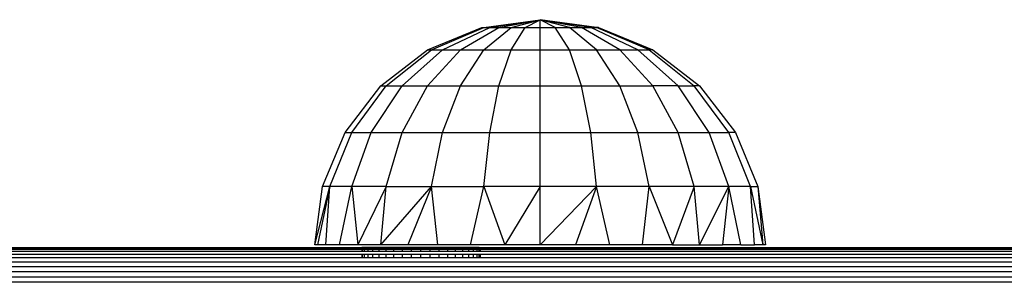
# Model space of a CAD drawing. Units: inches. Extents: x -326 to 309, y -107 to 121.
# Drawn here: x -119 to -110, y 10 to 12 of the extents above; entities that cross this region are included whole.
import ezdxf

# ---------------------------------------------------------------- set-up
doc = ezdxf.new("R2010")
doc.units = ezdxf.units.IN
doc.header["$MEASUREMENT"] = 0

# ---------------------------------------------------------------- blocks, each defined once
blk = doc.blocks.new('0670')
for p, q in [((-114.9015, 12.0988), (-114.4015, 12.1669)), ((-114.8498, 12.0988), (-114.4015, 12.1669)), ((-114.7676, 12.0988), (-114.4015, 12.1669)), ((-114.6604, 12.0988), (-114.4015, 12.1669)), ((-114.5355, 12.0988), (-114.4015, 12.1669)), ((-114.4015, 12.0988), (-114.4015, 12.1669)), ((-114.2676, 12.0988), (-114.4015, 12.1669)), ((-114.1427, 12.0988), (-114.4015, 12.1669)), ((-114.0355, 12.0988), (-114.4015, 12.1669)), ((-113.9532, 12.0988), (-114.4015, 12.1669)), ((-113.9015, 12.0988), (-114.4015, 12.1669)), ((-115.4015, 11.899), (-114.9192, 12.0988)), ((-115.3675, 11.899), (-114.9015, 12.0988)), ((-115.2676, 11.899), (-114.8498, 12.0988)), ((-115.1086, 11.899), (-114.7676, 12.0988)), ((-114.9192, 12.0988), (-114.9015, 12.0988)), ((-114.9015, 12.0988), (-114.8498, 12.0988)), ((-114.9015, 11.899), (-114.6604, 12.0988)), ((-114.8498, 12.0988), (-114.7676, 12.0988)), ((-114.7676, 12.0988), (-114.6604, 12.0988)), ((-114.6604, 12.0988), (-114.5355, 12.0988)), ((-114.6604, 11.899), (-114.5355, 12.0988)), ((-114.5355, 12.0988), (-114.4015, 12.0988)), ((-114.4015, 12.0988), (-114.2676, 12.0988)), ((-114.4015, 11.899), (-114.4015, 12.0988)), ((-114.2676, 12.0988), (-114.1427, 12.0988)), ((-114.1427, 11.899), (-114.2676, 12.0988)), ((-114.1427, 12.0988), (-114.0355, 12.0988)), ((-113.9015, 11.899), (-114.1427, 12.0988)), ((-114.0355, 12.0988), (-113.9532, 12.0988)), ((-113.6944, 11.899), (-114.0355, 12.0988)), ((-113.9532, 12.0988), (-113.9015, 12.0988)), ((-113.5355, 11.899), (-113.9532, 12.0988)), ((-113.4356, 11.899), (-113.9015, 12.0988)), ((-113.8839, 12.0988), (-113.9015, 12.0988)), ((-113.8839, 12.0988), (-113.4015, 11.899)), ((-115.8157, 11.5812), (-115.4015, 11.899)), ((-115.7676, 11.5812), (-115.3675, 11.899)), ((-115.6263, 11.5812), (-115.2676, 11.899)), ((-115.4015, 11.899), (-115.3675, 11.899)), ((-115.4015, 11.5812), (-115.1086, 11.899)), ((-115.3675, 11.899), (-115.2676, 11.899)), ((-115.2676, 11.899), (-115.1086, 11.899)), ((-115.1086, 11.899), (-114.9015, 11.899)), ((-115.1086, 11.5812), (-114.9015, 11.899)), ((-114.9015, 11.899), (-114.6604, 11.899)), ((-114.7676, 11.5812), (-114.6604, 11.899)), ((-114.6604, 11.899), (-114.4015, 11.899)), ((-114.4015, 11.899), (-114.1427, 11.899)), ((-114.4015, 11.5812), (-114.4015, 11.899)), ((-114.1427, 11.899), (-113.9015, 11.899)), ((-114.0355, 11.5812), (-114.1427, 11.899)), ((-113.9015, 11.899), (-113.6944, 11.899)), ((-113.6944, 11.5812), (-113.9015, 11.899)), ((-113.6944, 11.899), (-113.5355, 11.899)), ((-113.4015, 11.5812), (-113.6944, 11.899)), ((-113.5355, 11.899), (-113.4356, 11.899)), ((-113.1768, 11.5812), (-113.5355, 11.899)), ((-113.4015, 11.899), (-113.4356, 11.899)), ((-113.4356, 11.899), (-113.0355, 11.5812)), ((-113.4015, 11.899), (-112.9873, 11.5812)), ((-116.1336, 11.1669), (-115.8157, 11.5812)), ((-116.0746, 11.1669), (-115.7676, 11.5812)), ((-115.9015, 11.1669), (-115.6263, 11.5812)), ((-115.8157, 11.5812), (-115.7676, 11.5812)), ((-115.7676, 11.5812), (-115.6263, 11.5812)), ((-115.6263, 11.5812), (-115.4015, 11.5812)), ((-115.6263, 11.1669), (-115.4015, 11.5812)), ((-115.4015, 11.5812), (-115.1086, 11.5812)), ((-115.2676, 11.1669), (-115.1086, 11.5812)), ((-115.1086, 11.5812), (-114.7676, 11.5812)), ((-114.8498, 11.1669), (-114.7676, 11.5812)), ((-114.7676, 11.5812), (-114.4015, 11.5812)), ((-114.4015, 11.5812), (-114.0355, 11.5812)), ((-114.4015, 11.1669), (-114.4015, 11.5812)), ((-114.0355, 11.5812), (-113.6944, 11.5812)), ((-113.9532, 11.1669), (-114.0355, 11.5812)), ((-113.6944, 11.5812), (-113.4015, 11.5812)), ((-113.5355, 11.1669), (-113.6944, 11.5812)), ((-113.1768, 11.1669), (-113.4015, 11.5812)), ((-113.1768, 11.5812), (-113.4015, 11.5812)), ((-113.1768, 11.5812), (-113.0355, 11.5812)), ((-112.9015, 11.1669), (-113.1768, 11.5812)), ((-112.9873, 11.5812), (-113.0355, 11.5812)), ((-112.7285, 11.1669), (-113.0355, 11.5812)), ((-112.9873, 11.5812), (-112.6695, 11.1669)), ((-116.3334, 10.6846), (-116.1336, 11.1669)), ((-116.2676, 10.6846), (-116.0746, 11.1669)), ((-116.1336, 11.1669), (-116.0746, 11.1669)), ((-116.0746, 11.1669), (-115.9015, 11.1669)), ((-116.0746, 10.6846), (-115.9015, 11.1669)), ((-115.9015, 11.1669), (-115.6263, 11.1669)), ((-115.7676, 10.6846), (-115.6263, 11.1669)), ((-115.6263, 11.1669), (-115.2676, 11.1669)), ((-115.3675, 10.6846), (-115.2676, 11.1669)), ((-115.2676, 11.1669), (-114.8498, 11.1669)), ((-114.9015, 10.6846), (-114.8498, 11.1669)), ((-114.8498, 11.1669), (-114.4015, 11.1669)), ((-114.4015, 11.1669), (-113.9532, 11.1669)), ((-114.4015, 10.6846), (-114.4015, 11.1669)), ((-113.9532, 11.1669), (-113.5355, 11.1669)), ((-113.9015, 10.6846), (-113.9532, 11.1669)), ((-113.5355, 11.1669), (-113.1768, 11.1669)), ((-113.4356, 10.6846), (-113.5355, 11.1669)), ((-113.1768, 11.1669), (-112.9015, 11.1669)), ((-113.0355, 10.6846), (-113.1768, 11.1669)), ((-112.9015, 11.1669), (-112.7285, 11.1669)), ((-112.7285, 10.6846), (-112.9015, 11.1669)), ((-112.5355, 10.6846), (-112.7285, 11.1669)), ((-112.6695, 11.1669), (-112.7285, 11.1669)), ((-112.6695, 11.1669), (-112.4697, 10.6846)), ((-116.4015, 10.1669), (-116.3334, 10.6846)), ((-116.4015, 10.1669), (-116.2676, 10.6846)), ((-116.2676, 10.6846), (-116.3769, 10.1669)), ((-116.2676, 10.6846), (-116.3334, 10.6846)), ((-116.3036, 10.1669), (-116.2676, 10.6846)), ((-116.0746, 10.6846), (-116.2676, 10.6846)), ((-116.1835, 10.1669), (-116.0746, 10.6846)), ((-115.7676, 10.6846), (-116.0746, 10.6846)), ((-116.0746, 10.6846), (-116.0196, 10.1669)), ((-115.7676, 10.6846), (-116.0196, 10.1669)), ((-115.8157, 10.1669), (-115.7676, 10.6846)), ((-115.8157, 10.1669), (-115.3675, 10.6846)), ((-115.7676, 10.6846), (-115.3675, 10.6846)), ((-115.3675, 10.6846), (-115.5771, 10.1669)), ((-115.3095, 10.1669), (-115.3675, 10.6846)), ((-115.3675, 10.6846), (-114.9015, 10.6846)), ((-115.0196, 10.1669), (-114.9015, 10.6846)), ((-114.4015, 10.6846), (-114.9015, 10.6846)), ((-114.9015, 10.6846), (-114.7144, 10.1669)), ((-114.4015, 10.6846), (-114.7144, 10.1669)), ((-113.9015, 10.6846), (-114.4015, 10.6846)), ((-114.4015, 10.1669), (-114.4015, 10.6846)), ((-114.4015, 10.1669), (-113.9015, 10.6846)), ((-113.9015, 10.6846), (-114.0887, 10.1669)), ((-113.4356, 10.6846), (-113.9015, 10.6846)), ((-113.7835, 10.1669), (-113.9015, 10.6846)), ((-113.4936, 10.1669), (-113.4356, 10.6846)), ((-113.0355, 10.6846), (-113.4356, 10.6846)), ((-113.4356, 10.6846), (-113.226, 10.1669)), ((-113.0355, 10.6846), (-113.226, 10.1669)), ((-112.7285, 10.6846), (-113.0355, 10.6846)), ((-112.9873, 10.1669), (-113.0355, 10.6846)), ((-112.9873, 10.1669), (-112.7285, 10.6846)), ((-112.7285, 10.6846), (-112.7835, 10.1669)), ((-112.5355, 10.6846), (-112.7285, 10.6846)), ((-112.6195, 10.1669), (-112.7285, 10.6846)), ((-112.4994, 10.1669), (-112.5355, 10.6846)), ((-112.5355, 10.6846), (-112.4697, 10.6846)), ((-112.5355, 10.6846), (-112.4262, 10.1669)), ((-112.4697, 10.6846), (-112.4015, 10.1669)), ((-112.4697, 10.6846), (-112.4262, 10.1669)), ((-125.4358, 10.1455), (-115.9858, 10.1455)), ((-125.4358, 10.1417), (-115.9858, 10.1417)), ((-116.3769, 10.1669), (-116.4015, 10.1669)), ((-116.3036, 10.1669), (-116.3769, 10.1669)), ((-116.1835, 10.1669), (-116.3036, 10.1669)), ((-116.0196, 10.1669), (-116.1835, 10.1669)), ((-115.8157, 10.1669), (-116.0196, 10.1669)), ((-115.9794, 10.1455), (-115.9858, 10.1455)), ((-115.9858, 10.1455), (-115.9858, 10.1417)), ((-115.9858, 10.1417), (-115.9858, 10.1303)), ((-115.9858, 10.1417), (-115.9794, 10.1417)), ((-115.9601, 10.1455), (-115.9794, 10.1455)), ((-115.9794, 10.1417), (-115.9794, 10.1455)), ((-115.9794, 10.1303), (-115.9794, 10.1417)), ((-115.9794, 10.1417), (-115.9601, 10.1417)), ((-115.9286, 10.1455), (-115.9601, 10.1455)), ((-115.9601, 10.1417), (-115.9601, 10.1455)), ((-115.9601, 10.1303), (-115.9601, 10.1417)), ((-115.9601, 10.1417), (-115.9286, 10.1417)), ((-115.8856, 10.1455), (-115.9286, 10.1455)), ((-115.9286, 10.1417), (-115.9286, 10.1455)), ((-115.9286, 10.1303), (-115.9286, 10.1417)), ((-115.9286, 10.1417), (-115.8856, 10.1417)), ((-115.8321, 10.1455), (-115.8856, 10.1455)), ((-115.8856, 10.1417), (-115.8856, 10.1455)), ((-115.8856, 10.1303), (-115.8856, 10.1417)), ((-115.8856, 10.1417), (-115.8321, 10.1417)), ((-115.7694, 10.1455), (-115.8321, 10.1455)), ((-115.8321, 10.1417), (-115.8321, 10.1455)), ((-115.8321, 10.1303), (-115.8321, 10.1417)), ((-115.8321, 10.1417), (-115.7694, 10.1417)), ((-115.5771, 10.1669), (-115.8157, 10.1669)), ((-115.6992, 10.1455), (-115.7694, 10.1455)), ((-115.7694, 10.1417), (-115.7694, 10.1455)), ((-115.7694, 10.1303), (-115.7694, 10.1417)), ((-115.7694, 10.1417), (-115.6992, 10.1417)), ((-115.6231, 10.1455), (-115.6992, 10.1455)), ((-115.6992, 10.1417), (-115.6992, 10.1455)), ((-115.6992, 10.1303), (-115.6992, 10.1417)), ((-115.6992, 10.1417), (-115.6231, 10.1417)), ((-115.543, 10.1455), (-115.6231, 10.1455)), ((-115.6231, 10.1417), (-115.6231, 10.1455)), ((-115.6231, 10.1303), (-115.6231, 10.1417)), ((-115.6231, 10.1417), (-115.543, 10.1417)), ((-115.3095, 10.1669), (-115.5771, 10.1669)), ((-115.4608, 10.1455), (-115.543, 10.1455)), ((-115.543, 10.1417), (-115.543, 10.1455)), ((-115.543, 10.1303), (-115.543, 10.1417)), ((-115.543, 10.1417), (-115.4608, 10.1417)), ((-115.3787, 10.1455), (-115.4608, 10.1455)), ((-115.4608, 10.1417), (-115.4608, 10.1455)), ((-115.4608, 10.1303), (-115.4608, 10.1417)), ((-115.4608, 10.1417), (-115.3787, 10.1417)), ((-115.2986, 10.1455), (-115.3787, 10.1455)), ((-115.3787, 10.1417), (-115.3787, 10.1455)), ((-115.3787, 10.1303), (-115.3787, 10.1417)), ((-115.3787, 10.1417), (-115.2986, 10.1417)), ((-115.0196, 10.1669), (-115.3095, 10.1669)), ((-115.2225, 10.1455), (-115.2986, 10.1455)), ((-115.2986, 10.1417), (-115.2986, 10.1455)), ((-115.2986, 10.1303), (-115.2986, 10.1417)), ((-115.2986, 10.1417), (-115.2225, 10.1417)), ((-115.1523, 10.1455), (-115.2225, 10.1455)), ((-115.2225, 10.1417), (-115.2225, 10.1455)), ((-115.2225, 10.1303), (-115.2225, 10.1417)), ((-115.2225, 10.1417), (-115.1523, 10.1417)), ((-115.0896, 10.1455), (-115.1523, 10.1455)), ((-115.1523, 10.1417), (-115.1523, 10.1455)), ((-115.1523, 10.1303), (-115.1523, 10.1417)), ((-115.1523, 10.1417), (-115.0896, 10.1417)), ((-115.0361, 10.1455), (-115.0896, 10.1455)), ((-115.0896, 10.1417), (-115.0896, 10.1455)), ((-115.0896, 10.1303), (-115.0896, 10.1417)), ((-115.0896, 10.1417), (-115.0361, 10.1417)), ((-114.9931, 10.1455), (-115.0361, 10.1455)), ((-115.0361, 10.1417), (-115.0361, 10.1455)), ((-115.0361, 10.1303), (-115.0361, 10.1417)), ((-115.0361, 10.1417), (-114.9931, 10.1417)), ((-114.7144, 10.1669), (-115.0196, 10.1669)), ((-114.9615, 10.1455), (-114.9931, 10.1455)), ((-114.9931, 10.1417), (-114.9931, 10.1455)), ((-114.9931, 10.1303), (-114.9931, 10.1417)), ((-114.9931, 10.1417), (-114.9615, 10.1417)), ((-114.9423, 10.1455), (-114.9615, 10.1455)), ((-114.9615, 10.1417), (-114.9615, 10.1455)), ((-114.9615, 10.1303), (-114.9615, 10.1417)), ((-114.9615, 10.1417), (-114.9423, 10.1417)), ((-114.9423, 10.1455), (-114.9358, 10.1455)), ((-114.9423, 10.1417), (-114.9423, 10.1455)), ((-114.9423, 10.1303), (-114.9423, 10.1417)), ((-114.9423, 10.1417), (-114.9358, 10.1417)), ((-114.9358, 10.1455), (-114.9358, 10.1417)), ((-114.9358, 10.1455), (-105.5468, 10.1455)), ((-114.9358, 10.1417), (-114.9358, 10.1303)), ((-114.9358, 10.1417), (-105.5468, 10.1417)), ((-114.4015, 10.1669), (-114.7144, 10.1669)), ((-114.0887, 10.1669), (-114.4015, 10.1669)), ((-113.7835, 10.1669), (-114.0887, 10.1669)), ((-113.4936, 10.1669), (-113.7835, 10.1669)), ((-113.226, 10.1669), (-113.4936, 10.1669)), ((-113.226, 10.1669), (-112.9873, 10.1669)), ((-112.9873, 10.1669), (-112.7835, 10.1669)), ((-112.6195, 10.1669), (-112.7835, 10.1669)), ((-112.6195, 10.1669), (-112.4994, 10.1669)), ((-112.4262, 10.1669), (-112.4994, 10.1669)), ((-112.4015, 10.1669), (-112.4262, 10.1669)), ((-125.4358, 10.1303), (-115.9858, 10.1303)), ((-125.4358, 10.1117), (-115.9858, 10.1117)), ((-125.4358, 10.0863), (-115.9858, 10.0863)), ((-125.4358, 10.0547), (-115.9858, 10.0547)), ((-115.9858, 10.1303), (-115.9858, 10.1117)), ((-115.9858, 10.1303), (-115.9794, 10.1303)), ((-115.9858, 10.1117), (-115.9794, 10.1117)), ((-115.9858, 10.0863), (-115.9858, 10.0547)), ((-115.9858, 10.0863), (-115.9794, 10.0863)), ((-115.9858, 10.0547), (-115.9794, 10.0547)), ((-115.9794, 10.1117), (-115.9794, 10.1303)), ((-115.9794, 10.1303), (-115.9601, 10.1303)), ((-115.9794, 10.1117), (-115.9601, 10.1117)), ((-115.9794, 10.0547), (-115.9794, 10.0863)), ((-115.9794, 10.0863), (-115.9601, 10.0863)), ((-115.9794, 10.0547), (-115.9601, 10.0547)), ((-115.9601, 10.1117), (-115.9601, 10.1303)), ((-115.9601, 10.1303), (-115.9286, 10.1303)), ((-115.9601, 10.1117), (-115.9286, 10.1117)), ((-115.9601, 10.0547), (-115.9601, 10.0863)), ((-115.9601, 10.0863), (-115.9286, 10.0863)), ((-115.9601, 10.0547), (-115.9286, 10.0547)), ((-115.9286, 10.1117), (-115.9286, 10.1303)), ((-115.9286, 10.1303), (-115.8856, 10.1303)), ((-115.9286, 10.1117), (-115.8856, 10.1117)), ((-115.9286, 10.0547), (-115.9286, 10.0863)), ((-115.9286, 10.0863), (-115.8856, 10.0863)), ((-115.9286, 10.0547), (-115.8856, 10.0547)), ((-115.8856, 10.1117), (-115.8856, 10.1303)), ((-115.8856, 10.1303), (-115.8321, 10.1303)), ((-115.8856, 10.1117), (-115.8321, 10.1117)), ((-115.8856, 10.0547), (-115.8856, 10.0863)), ((-115.8856, 10.0863), (-115.8321, 10.0863)), ((-115.8856, 10.0547), (-115.8321, 10.0547)), ((-115.8321, 10.1117), (-115.8321, 10.1303)), ((-115.8321, 10.1303), (-115.7694, 10.1303)), ((-115.8321, 10.1117), (-115.7694, 10.1117)), ((-115.8321, 10.0547), (-115.8321, 10.0863)), ((-115.8321, 10.0863), (-115.7694, 10.0863)), ((-115.8321, 10.0547), (-115.7694, 10.0547)), ((-115.7694, 10.1117), (-115.7694, 10.1303)), ((-115.7694, 10.1303), (-115.6992, 10.1303)), ((-115.7694, 10.1117), (-115.6992, 10.1117)), ((-115.7694, 10.0547), (-115.7694, 10.0863)), ((-115.7694, 10.0863), (-115.6992, 10.0863)), ((-115.7694, 10.0547), (-115.6992, 10.0547)), ((-115.6992, 10.1117), (-115.6992, 10.1303)), ((-115.6992, 10.1303), (-115.6231, 10.1303)), ((-115.6992, 10.1117), (-115.6231, 10.1117)), ((-115.6992, 10.0547), (-115.6992, 10.0863)), ((-115.6992, 10.0863), (-115.6231, 10.0863)), ((-115.6992, 10.0547), (-115.6231, 10.0547)), ((-115.6231, 10.1117), (-115.6231, 10.1303)), ((-115.6231, 10.1303), (-115.543, 10.1303)), ((-115.6231, 10.1117), (-115.543, 10.1117)), ((-115.6231, 10.0547), (-115.6231, 10.0863)), ((-115.6231, 10.0863), (-115.543, 10.0863)), ((-115.6231, 10.0547), (-115.543, 10.0547)), ((-115.543, 10.1117), (-115.543, 10.1303)), ((-115.543, 10.1303), (-115.4608, 10.1303)), ((-115.543, 10.1117), (-115.4608, 10.1117)), ((-115.543, 10.0547), (-115.543, 10.0863)), ((-115.543, 10.0863), (-115.4608, 10.0863)), ((-115.543, 10.0547), (-115.4608, 10.0547)), ((-115.4608, 10.1117), (-115.4608, 10.1303)), ((-115.4608, 10.1303), (-115.3787, 10.1303)), ((-115.4608, 10.1117), (-115.3787, 10.1117)), ((-115.4608, 10.0547), (-115.4608, 10.0863)), ((-115.4608, 10.0863), (-115.3787, 10.0863)), ((-115.4608, 10.0547), (-115.3787, 10.0547)), ((-115.3787, 10.1117), (-115.3787, 10.1303)), ((-115.3787, 10.1303), (-115.2986, 10.1303)), ((-115.3787, 10.1117), (-115.2986, 10.1117)), ((-115.3787, 10.0547), (-115.3787, 10.0863)), ((-115.3787, 10.0863), (-115.2986, 10.0863)), ((-115.3787, 10.0547), (-115.2986, 10.0547)), ((-115.2986, 10.1117), (-115.2986, 10.1303)), ((-115.2986, 10.1303), (-115.2225, 10.1303)), ((-115.2986, 10.1117), (-115.2225, 10.1117)), ((-115.2986, 10.0547), (-115.2986, 10.0863)), ((-115.2986, 10.0863), (-115.2225, 10.0863)), ((-115.2986, 10.0547), (-115.2225, 10.0547)), ((-115.2225, 10.1117), (-115.2225, 10.1303)), ((-115.2225, 10.1303), (-115.1523, 10.1303)), ((-115.2225, 10.1117), (-115.1523, 10.1117)), ((-115.2225, 10.0547), (-115.2225, 10.0863)), ((-115.2225, 10.0863), (-115.1523, 10.0863)), ((-115.2225, 10.0547), (-115.1523, 10.0547)), ((-115.1523, 10.1117), (-115.1523, 10.1303)), ((-115.1523, 10.1303), (-115.0896, 10.1303)), ((-115.1523, 10.1117), (-115.0896, 10.1117)), ((-115.1523, 10.0547), (-115.1523, 10.0863)), ((-115.1523, 10.0863), (-115.0896, 10.0863)), ((-115.1523, 10.0547), (-115.0896, 10.0547)), ((-115.0896, 10.1117), (-115.0896, 10.1303)), ((-115.0896, 10.1303), (-115.0361, 10.1303)), ((-115.0896, 10.1117), (-115.0361, 10.1117)), ((-115.0896, 10.0547), (-115.0896, 10.0863)), ((-115.0896, 10.0863), (-115.0361, 10.0863)), ((-115.0896, 10.0547), (-115.0361, 10.0547)), ((-115.0361, 10.1117), (-115.0361, 10.1303)), ((-115.0361, 10.1303), (-114.9931, 10.1303)), ((-115.0361, 10.1117), (-114.9931, 10.1117)), ((-115.0361, 10.0547), (-115.0361, 10.0863)), ((-115.0361, 10.0863), (-114.9931, 10.0863)), ((-115.0361, 10.0547), (-114.9931, 10.0547)), ((-114.9931, 10.1117), (-114.9931, 10.1303)), ((-114.9931, 10.1303), (-114.9615, 10.1303)), ((-114.9931, 10.1117), (-114.9615, 10.1117)), ((-114.9931, 10.0547), (-114.9931, 10.0863)), ((-114.9931, 10.0863), (-114.9615, 10.0863)), ((-114.9931, 10.0547), (-114.9615, 10.0547)), ((-114.9615, 10.1117), (-114.9615, 10.1303)), ((-114.9615, 10.1303), (-114.9423, 10.1303)), ((-114.9615, 10.1117), (-114.9423, 10.1117)), ((-114.9615, 10.0547), (-114.9615, 10.0863)), ((-114.9615, 10.0863), (-114.9423, 10.0863)), ((-114.9615, 10.0547), (-114.9423, 10.0547)), ((-114.9423, 10.1117), (-114.9423, 10.1303)), ((-114.9423, 10.1303), (-114.9358, 10.1303)), ((-114.9423, 10.1117), (-114.9358, 10.1117)), ((-114.9423, 10.0547), (-114.9423, 10.0863)), ((-114.9423, 10.0863), (-114.9358, 10.0863)), ((-114.9423, 10.0547), (-114.9358, 10.0547)), ((-114.9358, 10.1303), (-114.9358, 10.1117)), ((-114.9358, 10.1303), (-105.5468, 10.1303)), ((-114.9358, 10.1117), (-105.5468, 10.1117)), ((-114.9358, 10.0863), (-114.9358, 10.0547)), ((-114.9358, 10.0863), (-105.5468, 10.0863)), ((-114.9358, 10.0547), (-105.5468, 10.0547)), ((-132.832, 10.0177), (-102.8354, 10.0177)), ((-132.832, 9.9762), (-102.8354, 9.9762)), ((-132.832, 9.9313), (-102.8354, 9.9313)), ((-132.832, 9.884), (-102.8354, 9.884)), ((-102.8354, 9.8355), (-132.832, 9.8355))]:
    blk.add_line(p, q)
blk = doc.blocks.new('0670-2d')
blk.add_blockref('0670', (0, 0))

msp = doc.modelspace()

# ---------------------------------------------------------------- block references
msp.add_blockref('0670-2d', (0, 0))

doc.saveas('drawing.dxf')
